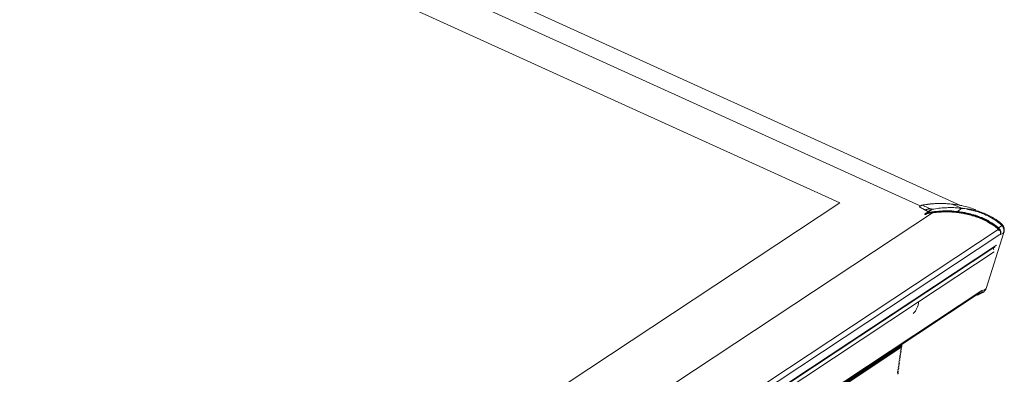
# Model space of a CAD drawing. Units: millimetres. Extents: x 28932 to 31132, y 5311 to 6896.
# Drawn here: x 29821 to 29954, y 6618 to 6666 of the extents above; entities that cross this region are included whole.
import ezdxf

# ---------------------------------------------------------------- set-up
doc = ezdxf.new("R2010")
doc.units = ezdxf.units.MM
doc.header["$MEASUREMENT"] = 0
doc.layers.get('0').update_dxf_attribs({"lineweight": 5})

msp = doc.modelspace()

# ---------------------------------------------------------------- linework, layer by layer
at = {"color": 7, "linetype": 'Continuous', "lineweight": 0}
for p, q in [((29948.26, 6640.56), (29765.29, 6723.64)), ((29767.09, 6720.28), (29942.82, 6640.48)), ((29931.92, 6640.91), (29770.25, 6714.32)), ((29931.92, 6640.91), (29770.25, 6714.32)), ((29819.24, 6566.52), (29931.92, 6640.91)), ((29943.08, 6640.59), (29943.08, 6640.59)), ((29947.11, 6640.73), (29947.1, 6640.73)), ((29948.47, 6640.16), (29947.11, 6640.73)), ((29948.47, 6640.16), (29947.85, 6639.72)), ((29944.49, 6639.55), (29825.09, 6560.73)), ((29943.47, 6639.31), (29943.59, 6639.3)), ((29943.58, 6639.33), (29943.53, 6639.34)), ((29944.48, 6639.55), (29944.47, 6639.55)), ((29947.85, 6639.65), (29947.86, 6639.65)), ((29953.37, 6637.29), (29828.36, 6554.76)), ((29953.43, 6637.51), (29953.91, 6637.82)), ((29953.43, 6637.51), (29953.43, 6637.51)), ((29953.59, 6636.6), (29828.38, 6553.94)), ((29951.75, 6629.32), (29954.15, 6636.9)), ((29953.69, 6636.6), (29954.1, 6636.83)), ((29827.93, 6552.4), (29952.94, 6634.93)), ((29953.13, 6635.16), (29827.97, 6552.54)), ((29952.67, 6634.75), (29952.66, 6634.7)), ((29952.79, 6634.54), (29952.75, 6634.62)), ((29952.83, 6634.86), (29952.9, 6634.91)), ((29952.84, 6634.26), (29942.6, 6627.5)), ((29951.28, 6629.02), (29951.69, 6629.26)), ((29825.97, 6546.23), (29950.94, 6628.74)), ((29951.18, 6629.03), (29826.02, 6546.4)), ((29950.85, 6628.52), (29951.29, 6628.77)), ((29942.6, 6627.5), (29920.94, 6613.2)), ((29940.2, 6621.29), (29825.74, 6545.73)), ((29940.29, 6621.39), (29825.8, 6545.81)), ((29940.3, 6621.45), (29825.85, 6545.9)), ((29940.23, 6621.51), (29825.9, 6546.03)), ((29940.32, 6621.6), (29825.92, 6546.08)), ((29940.33, 6621.67), (29825.94, 6546.15)), ((29940.2, 6621.29), (29940.27, 6621.24)), ((29940.23, 6621.51), (29940.3, 6621.45)), ((29940.28, 6621.7), (29940.33, 6621.67)), ((29940, 6619.81), (29940.06, 6619.76)), ((29940.03, 6620.02), (29940.09, 6619.97)), ((29940.06, 6620.24), (29940.12, 6620.18)), ((29940.09, 6620.45), (29940.15, 6620.4)), ((29940.12, 6620.66), (29940.18, 6620.61)), ((29940.15, 6620.87), (29940.21, 6620.82)), ((29940.18, 6621.08), (29940.24, 6621.03)), ((29939.82, 6618.54), (29939.89, 6618.49)), ((29939.85, 6618.75), (29939.92, 6618.7)), ((29939.88, 6618.97), (29939.94, 6618.91)), ((29939.91, 6619.18), (29939.97, 6619.12)), ((29939.94, 6619.39), (29940, 6619.34)), ((29939.97, 6619.6), (29940.03, 6619.55)), ((29939.82, 6618), (29939.74, 6617.94)), ((29939.74, 6617.9), (29939.82, 6617.85)), ((29939.76, 6618.12), (29939.83, 6618.07)), ((29939.83, 6617.78), (29939.76, 6617.72)), ((29939.79, 6618.33), (29939.86, 6618.28)), ((29939.84, 6618.03), (29939.84, 6618.04)), ((29939.84, 6618.03), (29939.84, 6618.03)), ((29939.85, 6617.82), (29939.84, 6617.83)), ((29939.84, 6617.82), (29939.85, 6617.82))]:
    msp.add_line(p, q, dxfattribs=at)
for centre, radius, start, end in [((29942.72, 6640.34), 0.0126, 144.4046, 206.3985), ((29947.1, 6640.72), 0.0118, 38.4206, 80.386), ((29943.46, 6639.33), 0.0132, 146.7343, 220.7334), ((29943.74, 6639.51), 0.107, 357.3944, 36.4398), ((29947.77, 6639.68), 0.085, 339.7374, 23.5232), ((29953.67, 6636.64), 0.044, 259.7673, 293.0554), ((29951.27, 6629.06), 0.0441, 259.7893, 293.0135), ((29940.18, 6627.63), 2.41, 314.5487, 356.6079)]:
    msp.add_arc(centre, radius, start, end, dxfattribs=at)
for centre, major_axis, start_param, end_param in [((29940.21, 6621.1), (0.0418, 0.0067), 2.144179, 3.714975), ((29940.24, 6621.32), (0.0418, 0.0067), 2.144179, 3.714975), ((29940.27, 6621.53), (0.0418, 0.0067), 2.144179, 3.714975), ((29940.22, 6621.21), (0.0626, 0.0101), 5.285771, 6.856568), ((29940.25, 6621.42), (0.0626, 0.0101), 5.285771, 6.856568), ((29940.28, 6621.63), (0.0626, 0.0101), 5.285771, 6.856568), ((29940.03, 6619.83), (0.0418, 0.0067), 2.144179, 3.714975), ((29940.06, 6620.05), (0.0418, 0.0067), 2.144179, 3.714975), ((29940.09, 6620.26), (0.0418, 0.0067), 2.144179, 3.714975), ((29940.12, 6620.47), (0.0418, 0.0067), 2.144179, 3.714975), ((29940.04, 6619.94), (0.0626, 0.0101), 5.285771, 6.856568), ((29940.15, 6620.68), (0.0418, 0.0067), 2.144179, 3.714975), ((29940.07, 6620.15), (0.0626, 0.0101), 5.285771, 6.856568), ((29940.18, 6620.89), (0.0418, 0.0067), 2.144179, 3.714975), ((29940.1, 6620.36), (0.0626, 0.0101), 5.285771, 6.856568), ((29940.13, 6620.58), (0.0626, 0.0101), 5.285771, 6.856568), ((29940.16, 6620.79), (0.0626, 0.0101), 5.285771, 6.856568), ((29940.19, 6621), (0.0626, 0.0101), 5.285771, 6.856568), ((29939.85, 6618.56), (0.0418, 0.0067), 2.144179, 3.714975), ((29939.88, 6618.78), (0.0418, 0.0067), 2.144179, 3.714975), ((29939.91, 6618.99), (0.0418, 0.0067), 2.144179, 3.714975), ((29939.84, 6618.46), (0.0626, 0.0101), 5.285771, 6.856568), ((29939.94, 6619.2), (0.0418, 0.0067), 2.144179, 3.714975), ((29939.87, 6618.67), (0.0626, 0.0101), 5.285771, 6.856568), ((29939.97, 6619.41), (0.0418, 0.0067), 2.144179, 3.714975), ((29939.9, 6618.88), (0.0626, 0.0101), 5.285771, 6.856568), ((29940, 6619.62), (0.0418, 0.0067), 2.144179, 3.714975), ((29939.93, 6619.09), (0.0626, 0.0101), 5.285771, 6.856568), ((29939.96, 6619.3), (0.0626, 0.0101), 5.285771, 6.856568), ((29939.99, 6619.52), (0.0626, 0.0101), 5.285771, 6.856568), ((29940.01, 6619.73), (0.0626, 0.0101), 5.285771, 6.856568), ((29939.77, 6617.92), (0.0418, 0.0067), 2.249148, 3.819945), ((29939.79, 6618.14), (0.0418, 0.0067), 2.144179, 3.714975), ((29939.8, 6617.71), (0.0418, 0.0067), 2.406283, 3.97708), ((29939.82, 6618.35), (0.0418, 0.0067), 2.144179, 3.714975), ((29939.77, 6618.03), (0.0626, 0.0101), 5.390741, 6.176139), ((29939.77, 6617.82), (0.0626, 0.0101), 6.176139, 6.961537), ((29939.78, 6618.03), (0.0626, 0.0101), 6.07117, 6.856568), ((29939.77, 6617.81), (0.0626, 0.0101), 5.547876, 6.333274), ((29941.73, 6618.12), (1.88, 0.3), 2.979011, 2.980124), ((29939.81, 6618.25), (0.0626, 0.0101), 5.285771, 6.856568), ((29941.73, 6618.12), (1.88, 0.3), 3.137467, 3.138497)]:
    msp.add_ellipse(centre, major_axis=major_axis, ratio=0.699056, start_param=start_param, end_param=end_param, dxfattribs=at)
for points, knots in [([(29943.08, 6640.59), (29943.08, 6640.59), (29943.04, 6640.58), (29942.97, 6640.56), (29942.88, 6640.52), (29942.81, 6640.47), (29942.75, 6640.42), (29942.72, 6640.38), (29942.71, 6640.36)], [0, 0, 0, 0, 0.024522, 0.261916, 0.48034, 0.68109, 0.866794, 1, 1, 1, 1]), ([(29942.71, 6640.37), (29942.71, 6640.36), (29942.71, 6640.36), (29942.71, 6640.36), (29942.71, 6640.35), (29942.71, 6640.35)], [0, 0, 0, 0, 0.121583, 0.548955, 1, 1, 1, 1]), ([(29942.71, 6640.36), (29942.71, 6640.36), (29942.71, 6640.36), (29942.71, 6640.35), (29942.71, 6640.34), (29942.71, 6640.34), (29942.71, 6640.34)], [0, 0, 0, 0, 0.1802978, 0.5450606, 0.8546652, 1, 1, 1, 1]), ([(29942.71, 6640.35), (29942.71, 6640.35), (29942.72, 6640.34), (29942.73, 6640.34), (29942.73, 6640.33), (29942.73, 6640.33)], [0, 0, 0, 0, 0.408803, 0.817072, 1, 1, 1, 1]), ([(29942.71, 6640.34), (29942.71, 6640.34), (29942.71, 6640.33), (29942.72, 6640.32), (29942.73, 6640.32), (29942.73, 6640.32)], [0, 0, 0, 0, 0.270494, 0.709732, 1, 1, 1, 1]), ([(29943.09, 6640.58), (29943.03, 6640.56), (29942.93, 6640.53), (29942.81, 6640.44), (29942.76, 6640.37), (29942.74, 6640.33), (29942.73, 6640.33)], [0, 0, 0, 0, 0.426074, 0.726868, 0.973178, 1, 1, 1, 1]), ([(29942.73, 6640.33), (29942.8, 6640.3), (29943.08, 6640.15), (29943.36, 6640.01), (29943.58, 6639.9)], [0, 0, 0, 0, 0.226621, 1, 1, 1, 1]), ([(29942.73, 6640.32), (29942.77, 6640.3), (29943.05, 6640.15), (29943.34, 6640.01), (29943.58, 6639.88)], [0, 0, 0, 0, 0.134819, 1, 1, 1, 1]), ([(29946.16, 6640.8), (29946.01, 6640.81), (29945.71, 6640.82), (29945.25, 6640.82), (29944.79, 6640.8), (29944.3, 6640.76), (29943.8, 6640.71), (29943.4, 6640.65), (29943.16, 6640.6), (29943.08, 6640.59)], [0, 0, 0, 0, 0.147792, 0.29382, 0.448961, 0.605929, 0.767757, 0.927055, 1, 1, 1, 1]), ([(29946.17, 6640.8), (29946.1, 6640.8), (29945.8, 6640.82), (29945.26, 6640.81), (29944.54, 6640.78), (29943.82, 6640.7), (29943.34, 6640.62), (29943.09, 6640.58)], [0, 0, 0, 0, 0.064636, 0.298105, 0.532023, 0.766123, 1, 1, 1, 1]), ([(29943.09, 6640.58), (29943.15, 6640.55), (29943.45, 6640.43), (29943.83, 6640.26), (29944.15, 6640.12), (29944.25, 6640.08)], [0, 0, 0, 0, 0.154259, 0.761911, 1, 1, 1, 1]), ([(29943.97, 6639.78), (29943.85, 6639.69), (29943.71, 6639.58), (29943.57, 6639.48), (29943.56, 6639.47)], [0, 0, 0, 0, 0.898788, 1, 1, 1, 1]), ([(29943.58, 6639.9), (29943.59, 6639.91), (29943.61, 6639.94), (29943.67, 6640), (29943.78, 6640.04), (29943.9, 6640.07), (29944.06, 6640.09), (29944.18, 6640.08), (29944.25, 6640.08)], [0, 0, 0, 0, 0.065272, 0.174017, 0.351555, 0.529067, 0.710668, 1, 1, 1, 1]), ([(29943.58, 6639.9), (29943.63, 6639.87), (29943.72, 6639.82), (29943.78, 6639.75), (29943.81, 6639.72), (29943.81, 6639.71), (29943.81, 6639.71)], [0, 0, 0, 0, 0.454062, 0.898397, 0.98556, 1, 1, 1, 1]), ([(29943.82, 6639.7), (29943.82, 6639.7), (29943.79, 6639.74), (29943.72, 6639.81), (29943.63, 6639.86), (29943.58, 6639.89)], [0, 0, 0, 0, 0.10344, 0.546808, 1, 1, 1, 1]), ([(29943.83, 6639.58), (29943.85, 6639.6), (29943.98, 6639.7), (29944.15, 6639.83), (29944.29, 6639.93), (29944.33, 6639.97)], [0, 0, 0, 0, 0.154269, 0.761917, 1, 1, 1, 1]), ([(29947.85, 6639.72), (29947.85, 6639.72), (29947.85, 6639.75), (29947.61, 6639.69), (29947.35, 6639.82), (29946.69, 6639.79), (29946, 6639.81), (29945.28, 6639.77), (29944.55, 6639.7), (29944.07, 6639.62), (29943.83, 6639.58)], [0, 0, 0, 0, 0.000001, 0.022162, 0.110809, 0.288423, 0.466031, 0.643986, 0.822075, 1, 1, 1, 1]), ([(29944.33, 6639.97), (29944.28, 6639.95), (29944.17, 6639.91), (29944.05, 6639.85), (29943.99, 6639.79), (29943.97, 6639.78)], [0, 0, 0, 0, 0.426582, 0.862567, 1, 1, 1, 1]), ([(29944.25, 6640.08), (29944.25, 6640.08), (29944.26, 6640.07), (29944.33, 6640.06), (29944.4, 6640.04), (29944.46, 6640.03)], [0, 0, 0, 0, 0.012421, 0.121249, 1, 1, 1, 1]), ([(29944.46, 6640.03), (29944.42, 6640.01), (29944.37, 6639.99), (29944.33, 6639.97), (29944.33, 6639.97)], [0, 0, 0, 0, 0.987533, 1, 1, 1, 1]), ([(29944.46, 6640.03), (29944.75, 6640.07), (29945.34, 6640.17), (29946.18, 6640.24), (29946.98, 6640.26), (29947.73, 6640.24), (29948.22, 6640.19), (29948.47, 6640.16)], [0, 0, 0, 0, 0.217216, 0.433413, 0.621424, 0.81008, 1, 1, 1, 1]), ([(29947.11, 6640.73), (29947.11, 6640.73), (29947.08, 6640.74), (29946.93, 6640.74), (29946.62, 6640.78), (29946.34, 6640.79), (29946.17, 6640.8)], [0, 0, 0, 0, 0.000018, 0.092648, 0.463165, 1, 1, 1, 1]), ([(29947.11, 6640.73), (29947.11, 6640.73), (29947.11, 6640.73), (29947.11, 6640.73), (29947.12, 6640.73)], [0, 0, 0, 0, 0.1115989, 1, 1, 1, 1]), ([(29947.12, 6640.73), (29947.12, 6640.73), (29947.11, 6640.73), (29947.11, 6640.73), (29947.11, 6640.73), (29947.11, 6640.73)], [0, 0, 0, 0, 0.02966, 0.999106, 1, 1, 1, 1]), ([(29950.35, 6639.94), (29950.3, 6639.96), (29949.98, 6640.1), (29949.34, 6640.31), (29948.53, 6640.51), (29947.78, 6640.65), (29947.34, 6640.7), (29947.12, 6640.73)], [0, 0, 0, 0, 0.048186, 0.327709, 0.607241, 0.803618, 1, 1, 1, 1]), ([(29947.12, 6640.73), (29947.12, 6640.73), (29947.12, 6640.73), (29947.12, 6640.73), (29947.12, 6640.73), (29947.12, 6640.73)], [0, 0, 0, 0, 0.438506, 0.800449, 1, 1, 1, 1]), ([(29948.54, 6640.16), (29948.53, 6640.16), (29948.51, 6640.16), (29948.48, 6640.17), (29948.46, 6640.17), (29948.45, 6640.18), (29948.45, 6640.18)], [0, 0, 0, 0, 0.332019, 0.724538, 0.940491, 1, 1, 1, 1]), ([(29948.45, 6640.18), (29948.45, 6640.18), (29948.73, 6640.12), (29949.21, 6640.11), (29949.99, 6639.95), (29950.72, 6639.76), (29951.23, 6639.59), (29951.48, 6639.47), (29951.51, 6639.46)], [0, 0, 0, 0, 0.000006, 0.240942, 0.481867, 0.727423, 0.97297, 1, 1, 1, 1]), ([(29948.45, 6640.18), (29948.45, 6640.18), (29948.45, 6640.18), (29948.45, 6640.18), (29948.45, 6640.18)], [0, 0, 0, 0, 0.994498, 1, 1, 1, 1]), ([(29948.47, 6640.16), (29948.47, 6640.16), (29948.48, 6640.16), (29948.48, 6640.16), (29948.48, 6640.16)], [0, 0, 0, 0, 0.50049, 1, 1, 1, 1]), ([(29948.47, 6640.15), (29948.47, 6640.15), (29948.48, 6640.16), (29948.51, 6640.16), (29948.53, 6640.16), (29948.54, 6640.16)], [0, 0, 0, 0, 0.228475, 0.610777, 1, 1, 1, 1]), ([(29953.91, 6637.82), (29953.74, 6637.97), (29953.4, 6638.27), (29952.82, 6638.66), (29952.21, 6639.02), (29951.55, 6639.34), (29950.84, 6639.61), (29950.06, 6639.85), (29949.37, 6640.01), (29948.57, 6640.16), (29948.47, 6640.15), (29948.47, 6640.15)], [0, 0, 0, 0, 0.117864, 0.235743, 0.356291, 0.476848, 0.606361, 0.735881, 0.867935, 0.999999, 1, 1, 1, 1]), ([(29948.47, 6640.15), (29948.47, 6640.15), (29948.47, 6640.15), (29948.47, 6640.15), (29948.47, 6640.15)], [0, 0, 0, 0, 0.010903, 1, 1, 1, 1]), ([(29948.48, 6640.16), (29948.49, 6640.16), (29948.5, 6640.16), (29948.52, 6640.16), (29948.53, 6640.16), (29948.54, 6640.16)], [0, 0, 0, 0, 0.321668, 0.660888, 1, 1, 1, 1]), ([(29943.83, 6639.58), (29943.76, 6639.56), (29943.66, 6639.54), (29943.53, 6639.45), (29943.47, 6639.39), (29943.45, 6639.36), (29943.45, 6639.35)], [0, 0, 0, 0, 0.426081, 0.726861, 0.973177, 1, 1, 1, 1]), ([(29943.45, 6639.35), (29943.45, 6639.35), (29943.45, 6639.34), (29943.45, 6639.34), (29943.45, 6639.33), (29943.45, 6639.32), (29943.45, 6639.32)], [0, 0, 0, 0, 0.225421, 0.495851, 0.743446, 1, 1, 1, 1]), ([(29943.45, 6639.35), (29943.45, 6639.35), (29943.45, 6639.35), (29943.45, 6639.35), (29943.45, 6639.35)], [0, 0, 0, 0, 0.7732, 1, 1, 1, 1]), ([(29943.45, 6639.35), (29943.45, 6639.35), (29943.45, 6639.35), (29943.45, 6639.34), (29943.45, 6639.34)], [0, 0, 0, 0, 0.46431, 1, 1, 1, 1]), ([(29943.45, 6639.34), (29943.45, 6639.34), (29943.46, 6639.33), (29943.47, 6639.33), (29943.49, 6639.33), (29943.51, 6639.33), (29943.52, 6639.33), (29943.53, 6639.34), (29943.53, 6639.34), (29943.53, 6639.34), (29943.53, 6639.34)], [0, 0, 0, 0, 0.137799, 0.268431, 0.465059, 0.762298, 0.910557, 0.96538, 0.993389, 1, 1, 1, 1]), ([(29943.45, 6639.32), (29943.46, 6639.32), (29943.46, 6639.32), (29943.46, 6639.32), (29943.47, 6639.32), (29943.47, 6639.31)], [0, 0, 0, 0, 0.235426, 0.621962, 1, 1, 1, 1]), ([(29943.53, 6639.34), (29943.53, 6639.34), (29943.53, 6639.34), (29943.53, 6639.33), (29943.52, 6639.33), (29943.51, 6639.32), (29943.49, 6639.32), (29943.48, 6639.31), (29943.47, 6639.31), (29943.47, 6639.31)], [0, 0, 0, 0, 0.008478, 0.040188, 0.106779, 0.307097, 0.688981, 0.941803, 1, 1, 1, 1]), ([(29943.53, 6639.34), (29943.55, 6639.35), (29943.59, 6639.4), (29943.7, 6639.47), (29943.79, 6639.5), (29943.85, 6639.51)], [0, 0, 0, 0, 0.186774, 0.51997, 1, 1, 1, 1]), ([(29943.67, 6639.45), (29943.65, 6639.42), (29943.63, 6639.39), (29943.6, 6639.35), (29943.59, 6639.34), (29943.58, 6639.33)], [0, 0, 0, 0, 0.636915, 0.808641, 1, 1, 1, 1]), ([(29943.59, 6639.31), (29943.59, 6639.31), (29943.58, 6639.31), (29943.58, 6639.32), (29943.58, 6639.33), (29943.58, 6639.33), (29943.58, 6639.33)], [0, 0, 0, 0, 0.426616, 0.869635, 0.986787, 1, 1, 1, 1]), ([(29943.59, 6639.31), (29943.6, 6639.33), (29943.63, 6639.37), (29943.66, 6639.4), (29943.68, 6639.42), (29943.68, 6639.43), (29943.68, 6639.43)], [0, 0, 0, 0, 0.52418, 0.960303, 0.969917, 1, 1, 1, 1]), ([(29943.6, 6639.31), (29943.59, 6639.3), (29943.59, 6639.3), (29943.59, 6639.3), (29943.59, 6639.31)], [0, 0, 0, 0, 0.5425, 1, 1, 1, 1]), ([(29953.29, 6637.42), (29953.16, 6637.52), (29952.92, 6637.73), (29952.46, 6638.05), (29951.92, 6638.38), (29951.27, 6638.7), (29950.58, 6638.98), (29949.87, 6639.21), (29949.2, 6639.39), (29948.56, 6639.51), (29947.9, 6639.61), (29947.14, 6639.68), (29946.28, 6639.71), (29945.42, 6639.68), (29944.55, 6639.6), (29943.96, 6639.5), (29943.67, 6639.45)], [0, 0, 0, 0, 0.05055, 0.101103, 0.175993, 0.251124, 0.326377, 0.401586, 0.476542, 0.53478, 0.593019, 0.674247, 0.755743, 0.837317, 0.918791, 1, 1, 1, 1]), ([(29943.68, 6639.43), (29943.68, 6639.43), (29943.68, 6639.43), (29943.68, 6639.44), (29943.67, 6639.45), (29943.67, 6639.45), (29943.67, 6639.45)], [0, 0, 0, 0, 0.440417, 0.879956, 0.984438, 1, 1, 1, 1]), ([(29943.68, 6639.43), (29943.68, 6639.43), (29943.68, 6639.43), (29943.69, 6639.43), (29943.69, 6639.43)], [0, 0, 0, 0, 0.581499, 1, 1, 1, 1]), ([(29943.69, 6639.43), (29943.98, 6639.48), (29944.55, 6639.58), (29945.42, 6639.65), (29946.27, 6639.68), (29947.12, 6639.66), (29947.87, 6639.59), (29948.53, 6639.49), (29949.16, 6639.37), (29949.62, 6639.26), (29949.88, 6639.17), (29949.91, 6639.16)], [0, 0, 0, 0, 0.13351, 0.26745, 0.401573, 0.535585, 0.669155, 0.765498, 0.86184, 0.98581, 1, 1, 1, 1]), ([(29943.81, 6639.71), (29943.81, 6639.71), (29943.83, 6639.69), (29943.83, 6639.68), (29943.83, 6639.68)], [0, 0, 0, 0, 0.4281028, 1, 1, 1, 1]), ([(29943.81, 6639.71), (29943.81, 6639.71), (29943.81, 6639.71), (29943.81, 6639.71), (29943.81, 6639.71), (29943.81, 6639.7), (29943.82, 6639.7), (29943.82, 6639.7), (29943.82, 6639.7)], [0, 0, 0, 0, 0.042174, 0.096225, 0.322483, 0.548581, 0.774311, 1, 1, 1, 1]), ([(29943.85, 6639.51), (29944.18, 6639.56), (29944.85, 6639.67), (29945.86, 6639.74), (29946.86, 6639.75), (29947.52, 6639.68), (29947.85, 6639.65)], [0, 0, 0, 0, 0.2468087, 0.4936541, 0.7468229, 1, 1, 1, 1]), ([(29947.86, 6639.65), (29947.86, 6639.65), (29947.86, 6639.66), (29947.86, 6639.66), (29947.87, 6639.68), (29947.87, 6639.69), (29947.86, 6639.71), (29947.86, 6639.71), (29947.86, 6639.72)], [0, 0, 0, 0, 0.0656671, 0.1094465, 0.3320696, 0.5547669, 0.7773942, 1, 1, 1, 1]), ([(29947.86, 6639.72), (29947.86, 6639.72), (29947.86, 6639.72), (29947.86, 6639.72), (29947.86, 6639.72), (29947.86, 6639.72)], [0, 0, 0, 0, 0.438764, 0.797598, 1, 1, 1, 1]), ([(29953.43, 6637.51), (29953.23, 6637.67), (29952.84, 6637.99), (29952.18, 6638.4), (29951.68, 6638.66), (29951.27, 6638.85), (29950.82, 6639.04), (29950.09, 6639.29), (29949.27, 6639.5), (29948.53, 6639.64), (29948.08, 6639.69), (29947.86, 6639.72)], [0, 0, 0, 0, 0.130924, 0.2621, 0.393099, 0.411861, 0.486929, 0.637604, 0.788284, 0.89414, 1, 1, 1, 1]), ([(29947.86, 6639.65), (29948.17, 6639.61), (29948.8, 6639.54), (29949.72, 6639.33), (29950.61, 6639.06), (29951.37, 6638.76), (29951.99, 6638.45), (29952.49, 6638.16), (29952.96, 6637.83), (29953.26, 6637.59), (29953.41, 6637.47)], [0, 0, 0, 0, 0.149961, 0.299909, 0.453466, 0.607009, 0.704559, 0.802104, 0.901058, 1, 1, 1, 1]), ([(29949.92, 6639.16), (29949.96, 6639.15), (29950.15, 6639.09), (29950.47, 6638.98), (29950.9, 6638.82), (29951.3, 6638.64), (29951.68, 6638.46), (29952.03, 6638.27), (29952.3, 6638.1), (29952.46, 6637.99), (29952.51, 6637.95)], [0, 0, 0, 0, 0.039412, 0.197812, 0.354123, 0.508665, 0.661761, 0.798281, 0.92565, 1, 1, 1, 1]), ([(29953.83, 6638.07), (29953.83, 6638.07), (29953.73, 6638.15), (29953.54, 6638.3), (29953.24, 6638.53), (29952.92, 6638.74), (29952.57, 6638.95), (29952.21, 6639.15), (29951.85, 6639.32), (29951.61, 6639.42), (29951.5, 6639.47)], [0, 0, 0, 0, 0.000776, 0.139074, 0.275502, 0.418572, 0.567451, 0.71925, 0.873942, 1, 1, 1, 1]), ([(29953.25, 6637.4), (29953.26, 6637.4), (29953.26, 6637.4), (29953.27, 6637.41), (29953.28, 6637.42), (29953.29, 6637.42)], [0, 0, 0, 0, 0.294243, 0.53673, 1, 1, 1, 1]), ([(29953.52, 6637.11), (29953.5, 6637.16), (29953.44, 6637.26), (29953.36, 6637.36), (29953.3, 6637.41), (29953.29, 6637.42)], [0, 0, 0, 0, 0.425656, 0.860562, 1, 1, 1, 1]), ([(29953.41, 6637.47), (29953.41, 6637.47), (29953.42, 6637.48), (29953.43, 6637.49), (29953.43, 6637.5), (29953.43, 6637.51)], [0, 0, 0, 0, 0.329382, 0.67788, 1, 1, 1, 1]), ([(29953.41, 6637.47), (29953.44, 6637.44), (29953.51, 6637.37), (29953.59, 6637.26), (29953.65, 6637.13), (29953.7, 6637), (29953.72, 6636.82), (29953.68, 6636.68), (29953.67, 6636.6)], [0, 0, 0, 0, 0.14156, 0.294785, 0.447905, 0.599844, 0.751707, 1, 1, 1, 1]), ([(29953.69, 6636.6), (29953.69, 6636.6), (29953.7, 6636.69), (29953.74, 6636.82), (29953.72, 6637.01), (29953.68, 6637.16), (29953.62, 6637.29), (29953.53, 6637.4), (29953.48, 6637.47), (29953.43, 6637.5), (29953.43, 6637.51), (29953.43, 6637.51)], [0, 0, 0, 0, 0.000002, 0.249022, 0.399026, 0.553231, 0.704631, 0.85909, 0.974184, 0.99999, 1, 1, 1, 1]), ([(29953.91, 6637.82), (29953.91, 6637.88), (29953.91, 6637.98), (29953.85, 6638.04), (29953.82, 6638.06)], [0, 0, 0, 0, 0.562373, 1, 1, 1, 1]), ([(29954.15, 6636.9), (29954.16, 6636.92), (29954.18, 6636.98), (29954.2, 6637.09), (29954.21, 6637.23), (29954.2, 6637.37), (29954.18, 6637.52), (29954.13, 6637.66), (29954.06, 6637.79), (29953.98, 6637.9), (29953.91, 6637.99), (29953.86, 6638.04), (29953.84, 6638.06)], [0, 0, 0, 0, 0.042007, 0.145991, 0.25642, 0.366329, 0.486607, 0.604112, 0.716207, 0.831175, 0.93114, 1, 1, 1, 1]), ([(29953.91, 6637.82), (29953.91, 6637.82), (29953.91, 6637.82), (29953.91, 6637.82), (29953.91, 6637.82)], [0, 0, 0, 0, 0.5056562, 1, 1, 1, 1]), ([(29954.1, 6636.83), (29954.1, 6636.83), (29954.11, 6636.91), (29954.15, 6637.02), (29954.15, 6637.21), (29954.13, 6637.37), (29954.08, 6637.53), (29954, 6637.67), (29953.97, 6637.8), (29953.91, 6637.82), (29953.91, 6637.82)], [0, 0, 0, 0, 0.000006, 0.20246, 0.360389, 0.518334, 0.676879, 0.835474, 0.99998, 1, 1, 1, 1]), ([(29952.75, 6634.62), (29952.74, 6634.63), (29952.73, 6634.66), (29952.72, 6634.7), (29952.73, 6634.74), (29952.75, 6634.79), (29952.79, 6634.83), (29952.82, 6634.85), (29952.83, 6634.86)], [0, 0, 0, 0, 0.170039, 0.366592, 0.468289, 0.663253, 0.857485, 1, 1, 1, 1]), ([(29952.73, 6634.61), (29952.74, 6634.61), (29952.74, 6634.61), (29952.75, 6634.62), (29952.75, 6634.62)], [0, 0, 0, 0, 0.617338, 1, 1, 1, 1]), ([(29951.29, 6628.77), (29951.32, 6628.79), (29951.39, 6628.83), (29951.48, 6628.91), (29951.58, 6629.01), (29951.66, 6629.12), (29951.71, 6629.23), (29951.73, 6629.29), (29951.75, 6629.32)], [0, 0, 0, 0, 0.126464, 0.317057, 0.517333, 0.70802, 0.871117, 1, 1, 1, 1]), ([(29951.26, 6629.02), (29951.23, 6628.95), (29951.17, 6628.81), (29951, 6628.64), (29950.78, 6628.5), (29950.59, 6628.43), (29950.47, 6628.41), (29950.45, 6628.41)], [0, 0, 0, 0, 0.216352, 0.432236, 0.661732, 0.932858, 1, 1, 1, 1]), ([(29950.75, 6628.61), (29950.77, 6628.62), (29950.83, 6628.65), (29950.88, 6628.69), (29950.91, 6628.72)], [0, 0, 0, 0, 0.311455, 1, 1, 1, 1])]:
    msp.add_open_spline(points, degree=3, knots=knots, dxfattribs=at)

doc.saveas('drawing.dxf')
